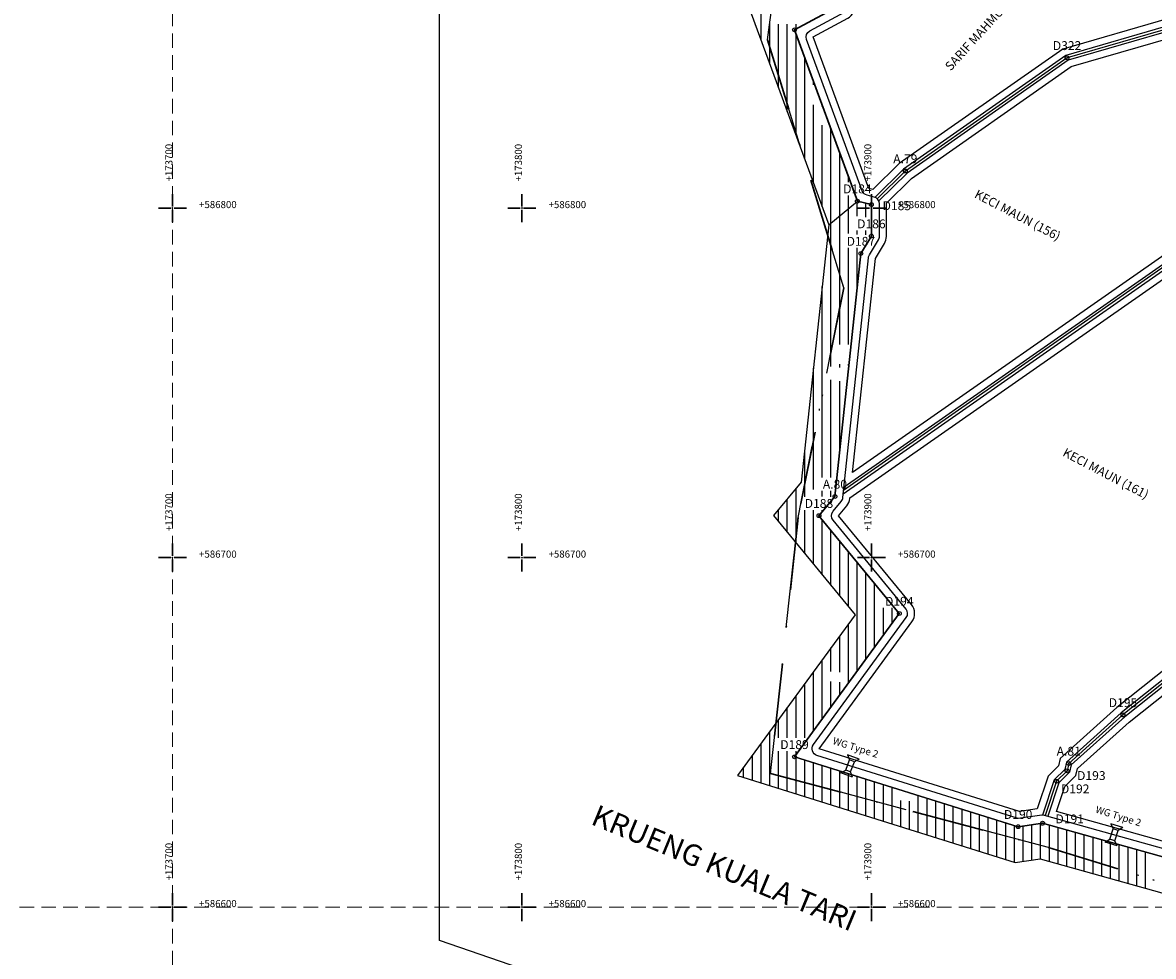
# Model space of a CAD drawing. Units: inches. Extents: x -11983 to -3836, y -11279 to -5339.
# Drawn here: x -5220 to -5142, y -7285 to -7221 of the extents above; entities that cross this region are included whole.
import ezdxf
from ezdxf.enums import TextEntityAlignment as Align

# ---------------------------------------------------------------- set-up
doc = ezdxf.new("R2010")
doc.units = ezdxf.units.IN
doc.header["$MEASUREMENT"] = 0
doc.linetypes.add('DASHDOT', pattern=[1, 0.5, -0.25, 0, -0.25])
doc.linetypes.add('DASHEDX2', pattern=[1.5, 1, -0.5])
for name, color, linetype in [('BATAS DESA', 6, 'Continuous'), ('BULAT1', 7, 'Continuous'), ('Double', 144, 'Continuous'), ('Grid', 7, 'Continuous'), ('Nama 1', 7, 'Continuous'), ('PATOK1', 7, 'Continuous'), ('tambak', 7, 'Continuous'), ('Tanggul', 7, 'Continuous')]:
    doc.layers.add(name, color=color, linetype=linetype)
doc.layers.add('Sal_existing', color=1, linetype='Continuous', lineweight=15)
doc.styles.add('L100', font='simplex.shx', dxfattribs={"height": 2.54})
doc.styles.add('L240', font='simplex.shx', dxfattribs={"height": 6.1})
doc.styles.add('L80', font='simplex.shx', dxfattribs={"height": 2.03})

msp = doc.modelspace()

# ---------------------------------------------------------------- linework, layer by layer
at = {"layer": 'BATAS DESA', "color": 6}
for p, q in [((-5163.135, -7271.591), (-5162.998, -7271.95)), ((-5162.325, -7271.89), (-5163.135, -7271.591)), ((-5162.325, -7271.89), (-5162.663, -7272.074)), ((-5163.592, -7272.829), (-5163.254, -7272.646)), ((-5163.256, -7272.645), (-5162.998, -7271.948)), ((-5162.92, -7272.769), (-5163.254, -7272.646)), ((-5162.663, -7272.074), (-5162.998, -7271.948)), ((-5162.918, -7272.77), (-5162.661, -7272.074)), ((-5162.783, -7273.128), (-5163.592, -7272.829)), ((-5162.783, -7273.128), (-5162.92, -7272.769)), ((-5145.054, -7276.33), (-5144.896, -7276.68)), ((-5144.229, -7276.582), (-5145.054, -7276.33)), ((-5145.115, -7277.389), (-5144.897, -7276.678)), ((-5144.556, -7276.785), (-5144.897, -7276.678)), ((-5144.771, -7277.494), (-5144.554, -7276.785)), ((-5144.229, -7276.582), (-5144.556, -7276.785)), ((-5145.44, -7277.592), (-5145.113, -7277.389)), ((-5144.615, -7277.844), (-5145.44, -7277.592)), ((-5144.772, -7277.494), (-5145.113, -7277.389)), ((-5144.615, -7277.844), (-5144.772, -7277.494))]:
    msp.add_line(p, q, dxfattribs=at)
at = {"layer": 'BATAS DESA', "linetype": 'DASHDOT', "lineweight": 30, "ltscale": 10}
msp.add_lwpolyline([(-5184.311, -7173.335), (-5184.912, -7173.736), (-5172.822, -7197.422), (-5167.353, -7212.825), (-5168.624, -7222.488), (-5163.395, -7239.522), (-5166.525, -7255.301), (-5168.416, -7272.885), (-5149.339, -7277.963), (-5126.302, -7285.068), (-5110.632, -7294.524), (-5100.708, -7300.615), (-5085.163, -7312.319), (-5069.172, -7313.825), (-5048.932, -7316.237), (-5038.78, -7318.376), (-5027.133, -7326.84), (-5014.074, -7337.42), (-4976.067, -7358.371)], dxfattribs=at)
at = {"layer": 'BATAS DESA', "linetype": 'DASHDOT', "ltscale": 10}
msp.add_lwpolyline([(-4976.067, -7358.371), (-5014.074, -7337.42), (-5027.133, -7326.84), (-5038.78, -7318.376), (-5048.932, -7316.237), (-5069.172, -7313.825), (-5085.163, -7312.319), (-5100.708, -7300.615), (-5110.632, -7294.524), (-5126.302, -7285.068), (-5149.339, -7277.963), (-5168.416, -7272.885), (-5166.525, -7255.301), (-5163.395, -7239.522), (-5168.624, -7222.488), (-5167.353, -7212.825), (-5172.822, -7197.422), (-5184.912, -7173.736)], dxfattribs=at)
at = {"layer": 'BULAT1', "color": 1, "ltscale": 10}
for centre in [(-5166.775, -7221.815), (-5148.055, -7223.735), (-5159.163, -7231.51, 0.211), (-5162.455, -7233.575), (-5161.495, -7233.815), (-5161.495, -7235.975), (-5162.215, -7237.175), (-5163.998, -7253.856, 0.313), (-5165.095, -7255.175), (-5159.575, -7261.895), (-5144.215, -7268.855), (-5166.775, -7271.735), (-5148.055, -7272.695), (-5147.939, -7272.192, 0.224), (-5148.775, -7273.415), (-5151.415, -7276.535), (-5149.735, -7276.295)]:
    msp.add_circle(centre, 0.132, dxfattribs=at)
for p in [(-5166.775, -7221.815), (-5148.055, -7223.735), (-5159.163, -7231.51, 0.211), (-5162.455, -7233.575), (-5161.495, -7233.815), (-5161.495, -7235.975), (-5162.215, -7237.175), (-5163.998, -7253.856, 0.313), (-5165.095, -7255.175), (-5159.575, -7261.895), (-5144.215, -7268.855), (-5166.775, -7271.735), (-5147.939, -7272.192, 0.224), (-5148.775, -7273.415), (-5148.055, -7272.695), (-5151.415, -7276.535), (-5149.735, -7276.295)]:
    msp.add_point(p, dxfattribs=at)
at = {"layer": 'Double', "color": 6}
for points in [[(-5144.948, -7206.362), (-5137.389, -7215.115), (-5139.741, -7218.108), (-5141.088, -7221.025), (-5148.343, -7223.131), (-5159.588, -7231.002), (-5161.385, -7232.778), (-5161.674, -7232.706), (-5165.497, -7222.299), (-5163.119, -7221.019, 0.324964), (-5162.63, -7220.002), (-5162.946, -7218.265), (-5145.752, -7205.431), (-5145.184, -7206.09)], [(-5162.783, -7252.203), (-5161.213, -7237.511), (-5160.599, -7236.489, 0.135933), (-5160.463, -7235.995), (-5160.463, -7233.759, 0.009192), (-5160.463, -7233.723), (-5158.739, -7232.019), (-5147.766, -7224.338), (-5140.95, -7222.359), (-5140.438, -7223.341)], [(-5150.1, -7275.305), (-5151.329, -7275.48), (-5165.09, -7271.18), (-5158.709, -7262.459, 0.342347), (-5158.742, -7261.283), (-5163.756, -7255.179), (-5163.191, -7254.499, 0.147848), (-5162.974, -7253.987), (-5162.969, -7253.943), (-5139.004, -7237.213), (-5134.516, -7233.198), (-5134.426, -7233.168), (-5129.38, -7241.504), (-5130.188, -7242.918), (-5133.558, -7254.954), (-5136.594, -7261.961), (-5144.64, -7268.35), (-5148.535, -7271.84), (-5148.655, -7272.362), (-5149.351, -7273.058), (-5150.1, -7275.305)]]:
    msp.add_lwpolyline(points, format="xyb", dxfattribs=at)
at = {"layer": 'Double', "color": 144}
for points in [[(-5144.588, -7206.045), (-5136.768, -7215.1), (-5139.329, -7218.36), (-5140.744, -7221.425), (-5148.133, -7223.57), (-5159.279, -7231.372), (-5161.243, -7233.313)], [(-5140.019, -7223.106), (-5140.706, -7221.789), (-5147.976, -7223.899), (-5159.048, -7231.649), (-5160.984, -7233.563)], [(-5163.373, -7253.2), (-5139.526, -7236.553), (-5135.079, -7232.574), (-5139.852, -7223.425)], [(-5163.423, -7253.674), (-5139.303, -7236.836), (-5134.762, -7232.774), (-5134.214, -7232.591), (-5128.823, -7241.497), (-5129.742, -7243.105), (-5133.105, -7255.114), (-5136.202, -7262.262), (-5144.331, -7268.717), (-5148.101, -7272.096), (-5148.218, -7272.604), (-5148.932, -7273.318), (-5149.74, -7275.741)], [(-5124.278, -7283.124), (-5120.549, -7280.22), (-5116.496, -7278.313), (-5114.628, -7275.51), (-5113.207, -7264.616), (-5116.978, -7261.788), (-5118.706, -7259.813), (-5120.614, -7245.74), (-5125.583, -7245.267), (-5128.584, -7241.805), (-5129.407, -7243.245), (-5132.764, -7255.235), (-5135.907, -7262.488), (-5144.098, -7268.992), (-5147.776, -7272.288), (-5147.891, -7272.786), (-5148.617, -7273.512), (-5149.386, -7275.819)]]:
    msp.add_lwpolyline(points, dxfattribs=at)
at = {"layer": 'Double', "color": 6}
for points in [[(-5140.271, -7223.66), (-5135.677, -7232.465), (-5139.825, -7236.176), (-5162.783, -7252.203)], [(-5127.106, -7281.55), (-5148.771, -7275.492), (-5148.198, -7273.771), (-5147.454, -7273.027), (-5147.343, -7272.544), (-5143.789, -7269.359), (-5135.515, -7262.789)]]:
    msp.add_lwpolyline(points, dxfattribs=at)
at = {"layer": 'Grid', "color": 0, "linetype": 'DASHEDX2', "lineweight": 5}
for points in [[(-5209.495, -6562.055), (-5209.495, -7522.055)], [(-5569.495, -7282.055), (-4609.495, -7282.055)]]:
    msp.add_lwpolyline(points, dxfattribs=at)
at = {"layer": 'Grid', "color": 3, "linetype": 'DASHDOT', "lineweight": 30, "ltscale": 10}
for points in [[(-5209.495, -7233.935), (-5209.495, -7233.095)], [(-5185.495, -7233.935), (-5185.495, -7233.095)], [(-5161.495, -7233.935), (-5161.495, -7233.095)], [(-5209.615, -7234.055), (-5210.455, -7234.055)], [(-5209.495, -7234.175), (-5209.495, -7235.015)], [(-5209.375, -7234.055), (-5208.535, -7234.055)], [(-5185.615, -7234.055), (-5186.455, -7234.055)], [(-5185.495, -7234.175), (-5185.495, -7235.015)], [(-5185.375, -7234.055), (-5184.535, -7234.055)], [(-5161.615, -7234.055), (-5162.455, -7234.055)], [(-5161.495, -7234.175), (-5161.495, -7235.015)], [(-5161.375, -7234.055), (-5160.535, -7234.055)], [(-5209.495, -7257.935), (-5209.495, -7257.095)], [(-5185.495, -7257.935), (-5185.495, -7257.095)], [(-5161.495, -7257.935), (-5161.495, -7257.095)], [(-5209.615, -7258.055), (-5210.455, -7258.055)], [(-5209.495, -7258.175), (-5209.495, -7259.015)], [(-5209.375, -7258.055), (-5208.535, -7258.055)], [(-5185.615, -7258.055), (-5186.455, -7258.055)], [(-5185.495, -7258.175), (-5185.495, -7259.015)], [(-5185.375, -7258.055), (-5184.535, -7258.055)], [(-5161.615, -7258.055), (-5162.455, -7258.055)], [(-5161.495, -7258.175), (-5161.495, -7259.015)], [(-5161.375, -7258.055), (-5160.535, -7258.055)], [(-5209.495, -7281.935), (-5209.495, -7281.095)], [(-5185.495, -7281.935), (-5185.495, -7281.095)], [(-5161.495, -7281.935), (-5161.495, -7281.095)], [(-5209.615, -7282.055), (-5210.455, -7282.055)], [(-5209.495, -7282.175), (-5209.495, -7283.015)], [(-5209.375, -7282.055), (-5208.535, -7282.055)], [(-5185.615, -7282.055), (-5186.455, -7282.055)], [(-5185.495, -7282.175), (-5185.495, -7283.015)], [(-5185.375, -7282.055), (-5184.535, -7282.055)], [(-5161.615, -7282.055), (-5162.455, -7282.055)], [(-5161.495, -7282.175), (-5161.495, -7283.015)], [(-5161.375, -7282.055), (-5160.535, -7282.055)]]:
    msp.add_lwpolyline(points, dxfattribs=at)
for p in [(-5209.495, -7234.055), (-5185.495, -7234.055), (-5161.495, -7234.055), (-5209.495, -7258.055), (-5185.495, -7258.055), (-5161.495, -7258.055), (-5209.495, -7282.055), (-5185.495, -7282.055), (-5161.495, -7282.055)]:
    msp.add_point(p, dxfattribs=at)
at = {"layer": 'Sal_existing', "color": 1, "lineweight": -3, "ltscale": 10}
for points in [[(-5105.781, -7322.28), (-5133.155, -7304.013), (-5155.19, -7296.726), (-5191.164, -7284.358), (-5191.164, -7213.295), (-5243.136, -7136.566), (-5251.03, -7100.205), (-5254.735, -7074.259)], [(-5162.215, -7237.175), (-5161.495, -7235.975), (-5161.495, -7233.815), (-5162.455, -7233.575)], [(-5125.495, -7283.735), (-5125.975, -7283.255), (-5127.175, -7283.015), (-5127.415, -7282.535), (-5149.735, -7276.295), (-5151.415, -7276.535), (-5166.775, -7271.735), (-5159.575, -7261.895), (-5165.095, -7255.175)]]:
    msp.add_lwpolyline(points, dxfattribs=at)
at = {"layer": 'Sal_existing', "color": 1, "lineweight": 30}
msp.add_lwpolyline([(-5206.855, -7127.975), (-5205.415, -7132.295), (-5205.175, -7143.335), (-5183.702, -7172.228), (-5178.785, -7182.064), (-5167.909, -7204.244), (-5168.455, -7205.735), (-5164.001, -7218.23), (-5163.655, -7220.135), (-5166.775, -7221.815), (-5162.455, -7233.575), (-5166.775, -7221.815), (-5163.655, -7220.135)], dxfattribs=at)
at = {"layer": 'Sal_existing', "color": 1, "lineweight": -3, "ltscale": 10, "extrusion": (-0.994333, 0.106307, 0), "elevation": 4363.597}
msp.add_lwpolyline([(7761.722, 0.313), (7744.945, 0)], dxfattribs=at)
at = {"layer": 'Sal_existing', "color": 1, "lineweight": -3, "ltscale": 10, "extrusion": (-0.76892, 0.639344, 0), "elevation": -667.009}
msp.add_lwpolyline([(8880.927, 0), (8879.212, 0.313)], dxfattribs=at)
at = {"layer": 'tambak', "color": 92}
for points in [[(-5169.07, -7222.526), (-5169.07, -7220.325)], [(-5168.47, -7224.16), (-5168.47, -7222.99), (-5168.47, -7222.438), (-5168.47, -7221.317)], [(-5167.87, -7225.793), (-5167.87, -7224.944), (-5167.87, -7222.217), (-5167.87, -7221.432)], [(-5167.27, -7227.426), (-5167.27, -7226.899), (-5167.27, -7221.997), (-5167.27, -7221.432)], [(-5166.67, -7221.734), (-5166.67, -7221.432)], [(-5166.67, -7228.854), (-5166.67, -7222.1)], [(-5166.07, -7221.435), (-5166.07, -7221.432)], [(-5166.07, -7230.693), (-5166.07, -7223.733)], [(-5165.47, -7225.6), (-5165.47, -7225.366)], [(-5165.47, -7232.326), (-5165.47, -7226.955)], [(-5164.87, -7227.078), (-5164.87, -7227)], [(-5164.87, -7233.96), (-5164.87, -7228.348)], [(-5166.67, -7229.06), (-5166.67, -7228.854)], [(-5164.27, -7243.931), (-5164.27, -7241.512), (-5164.27, -7236.673), (-5164.27, -7235.073), (-5164.27, -7228.633)], [(-5163.67, -7243.421), (-5163.67, -7241.512), (-5163.67, -7240.906), (-5163.67, -7238.627), (-5163.67, -7234.578), (-5163.67, -7230.266)], [(-5163.07, -7232.278), (-5163.07, -7231.9)], [(-5163.07, -7235.799), (-5163.07, -7234.083), (-5163.07, -7233.192)], [(-5162.47, -7234.604), (-5162.47, -7233.706)], [(-5161.87, -7234.678), (-5161.87, -7233.721)], [(-5162.47, -7235.867), (-5162.47, -7235.592)], [(-5161.87, -7235.878), (-5161.87, -7235.592)], [(-5163.07, -7243.421), (-5163.07, -7241.512), (-5163.07, -7236.792)], [(-5162.47, -7239.564), (-5162.47, -7236.792)], [(-5164.87, -7246.956), (-5164.87, -7241.511), (-5164.87, -7239.436)], [(-5164.27, -7244.926), (-5164.27, -7243.931)], [(-5165.47, -7249.981), (-5165.47, -7245.048)], [(-5163.67, -7244.991), (-5163.67, -7244.775)], [(-5163.07, -7244.859), (-5163.07, -7244.775)], [(-5164.27, -7248.282), (-5164.27, -7245.856)], [(-5163.67, -7248.345), (-5163.67, -7245.936)], [(-5164.87, -7248.219), (-5164.87, -7246.956)], [(-5164.87, -7252.559), (-5164.87, -7248.22)], [(-5164.27, -7252.559), (-5164.27, -7248.284)], [(-5163.67, -7250.788), (-5163.67, -7248.348)], [(-5165.47, -7253.387), (-5165.47, -7249.981)], [(-5166.07, -7253.005), (-5166.07, -7250.66)], [(-5166.07, -7253.878), (-5166.07, -7253.005)], [(-5166.67, -7256.646), (-5166.67, -7253.316)], [(-5164.87, -7253.859), (-5164.87, -7253.473)], [(-5164.27, -7253.878), (-5164.27, -7253.473)], [(-5167.87, -7255.577), (-5167.87, -7254.759)], [(-5167.27, -7256.308), (-5167.27, -7254.037)], [(-5166.07, -7257.768), (-5166.07, -7255.175), (-5166.07, -7254.792)], [(-5165.47, -7258.499), (-5165.47, -7255.175), (-5165.47, -7254.792)], [(-5164.87, -7254.905), (-5164.87, -7254.792)], [(-5164.87, -7259.229), (-5164.87, -7255.448)], [(-5164.27, -7259.96), (-5164.27, -7256.179)], [(-5166.67, -7257.038), (-5166.67, -7256.646)], [(-5163.67, -7260.69), (-5163.67, -7256.909)], [(-5163.07, -7261.421), (-5163.07, -7257.64)], [(-5162.47, -7265.852), (-5162.47, -7261.976), (-5162.47, -7258.37)], [(-5161.87, -7265.032), (-5161.87, -7261.959), (-5161.87, -7259.1)], [(-5161.27, -7264.212), (-5161.27, -7261.942), (-5161.27, -7259.831)], [(-5160.67, -7260.598), (-5160.67, -7260.561)], [(-5160.67, -7263.392), (-5160.67, -7261.925), (-5160.67, -7261.512)], [(-5160.07, -7262.572), (-5160.07, -7261.909), (-5160.07, -7261.512)], [(-5163.07, -7266.672), (-5163.07, -7262.608)], [(-5163.67, -7265.915), (-5163.67, -7263.428)], [(-5164.27, -7265.872), (-5164.27, -7264.248)], [(-5164.87, -7269.132), (-5164.87, -7265.068)], [(-5165.47, -7269.952), (-5165.47, -7265.888)], [(-5166.07, -7270.438), (-5166.07, -7266.708)], [(-5164.27, -7268.312), (-5164.27, -7266.551)], [(-5163.67, -7267.492), (-5163.67, -7266.608)], [(-5166.67, -7270.438), (-5166.67, -7267.528)], [(-5167.27, -7270.438), (-5167.27, -7268.348)], [(-5167.87, -7270.438), (-5167.87, -7269.168)], [(-5168.47, -7273.719), (-5168.47, -7272.293), (-5168.47, -7269.988)], [(-5169.07, -7273.532), (-5169.07, -7272.491), (-5169.07, -7270.808)], [(-5169.67, -7273.344), (-5169.67, -7272.688), (-5169.67, -7271.628)], [(-5167.87, -7273.907), (-5167.87, -7273.03), (-5167.87, -7272.096), (-5167.87, -7271.352)], [(-5167.27, -7274.094), (-5167.27, -7273.19), (-5167.27, -7271.898), (-5167.27, -7271.352)], [(-5166.67, -7271.592), (-5166.67, -7271.352)], [(-5166.67, -7274.282), (-5166.67, -7273.35), (-5166.67, -7271.815)], [(-5170.27, -7273.157), (-5170.27, -7272.886), (-5170.27, -7272.448)], [(-5166.07, -7274.469), (-5166.07, -7273.509), (-5166.07, -7271.955)], [(-5165.47, -7274.657), (-5165.47, -7273.669), (-5165.47, -7272.142)], [(-5164.87, -7274.844), (-5164.87, -7273.829), (-5164.87, -7272.33)], [(-5164.27, -7275.032), (-5164.27, -7273.988), (-5164.27, -7272.517)], [(-5163.67, -7275.219), (-5163.67, -7274.148), (-5163.67, -7272.705)], [(-5163.07, -7275.407), (-5163.07, -7274.308), (-5163.07, -7272.892)], [(-5162.47, -7275.594), (-5162.47, -7274.468), (-5162.47, -7273.08)], [(-5161.87, -7275.782), (-5161.87, -7274.627), (-5161.87, -7273.267)], [(-5161.27, -7275.969), (-5161.27, -7274.787), (-5161.27, -7273.455)], [(-5160.67, -7276.157), (-5160.67, -7274.947), (-5160.67, -7273.642)], [(-5160.07, -7276.344), (-5160.07, -7275.106), (-5160.07, -7273.83)], [(-5159.47, -7276.532), (-5159.47, -7275.266), (-5159.47, -7274.729)], [(-5158.87, -7276.719), (-5158.87, -7275.426), (-5158.87, -7274.785)], [(-5158.27, -7276.907), (-5158.27, -7275.586), (-5158.27, -7274.392)], [(-5157.67, -7277.094), (-5157.67, -7275.745), (-5157.67, -7274.58)], [(-5157.07, -7277.282), (-5157.07, -7275.905), (-5157.07, -7274.767)], [(-5156.47, -7277.469), (-5156.47, -7276.065), (-5156.47, -7274.955)], [(-5155.87, -7277.657), (-5155.87, -7276.224), (-5155.87, -7275.142)], [(-5155.27, -7277.844), (-5155.27, -7276.384), (-5155.27, -7275.33)], [(-5154.67, -7278.032), (-5154.67, -7276.544), (-5154.67, -7275.517)], [(-5154.07, -7278.219), (-5154.07, -7276.703), (-5154.07, -7275.705)], [(-5153.47, -7278.407), (-5153.47, -7276.863), (-5153.47, -7275.892)], [(-5152.87, -7278.594), (-5152.87, -7277.023), (-5152.87, -7276.08)], [(-5152.27, -7278.782), (-5152.27, -7277.183), (-5152.27, -7276.267)], [(-5151.67, -7278.969), (-5151.67, -7277.342), (-5151.67, -7276.455)], [(-5151.07, -7278.91), (-5151.07, -7277.502), (-5151.07, -7276.486)], [(-5150.47, -7278.824), (-5150.47, -7277.662), (-5150.47, -7276.4)], [(-5149.87, -7278.749), (-5149.87, -7277.821), (-5149.87, -7276.314)], [(-5149.27, -7278.917), (-5149.27, -7277.984), (-5149.27, -7276.425)], [(-5148.67, -7279.084), (-5148.67, -7278.169), (-5148.67, -7276.592)], [(-5148.07, -7279.252), (-5148.07, -7278.354), (-5148.07, -7276.76)], [(-5147.47, -7279.42), (-5147.47, -7278.539), (-5147.47, -7276.928)], [(-5146.87, -7279.588), (-5146.87, -7278.724), (-5146.87, -7277.096)], [(-5146.27, -7279.755), (-5146.27, -7278.909), (-5146.27, -7277.263)], [(-5145.67, -7279.923), (-5145.67, -7279.094), (-5145.67, -7277.431)], [(-5145.07, -7280.091), (-5145.07, -7279.279), (-5145.07, -7277.599)], [(-5144.47, -7280.259), (-5144.47, -7279.464), (-5144.47, -7277.767)], [(-5143.87, -7280.426), (-5143.87, -7279.649), (-5143.87, -7277.934)], [(-5143.27, -7280.594), (-5143.27, -7279.835), (-5143.27, -7278.102)], [(-5142.67, -7280.762), (-5142.67, -7280.02), (-5142.67, -7278.27)]]:
    msp.add_lwpolyline(points, dxfattribs=at)
at = {"layer": 'tambak', "lineweight": -3, "ltscale": 10}
for points in [[(-5139.862, -7223.017), (-5140.615, -7221.575), (-5148.055, -7223.735)], [(-5093.726, -7243.087), (-5095.495, -7244.855), (-5101.255, -7249.175), (-5107.975, -7256.135), (-5113.015, -7264.535), (-5116.855, -7261.655), (-5118.535, -7259.735), (-5120.455, -7245.575), (-5125.495, -7245.095), (-5128.615, -7241.495), (-5129.575, -7243.175), (-5132.935, -7255.175), (-5136.055, -7262.375), (-5144.215, -7268.855)], [(-5148.055, -7272.695), (-5148.775, -7273.415), (-5149.56, -7275.772)]]:
    msp.add_lwpolyline(points, dxfattribs=at)
at = {"layer": 'tambak', "lineweight": -3, "ltscale": 10, "extrusion": (0.573428, -0.819256, 0), "elevation": 2966.05}
msp.add_lwpolyline([(-8359.866, 0), (-8373.425, 0.211)], dxfattribs=at)
at = {"layer": 'tambak', "lineweight": -3, "ltscale": 10, "extrusion": (0.703032, -0.711159, 0), "elevation": 1515.697}
msp.add_lwpolyline([(-8752.964, 0.211), (-8755.671, 0.037)], dxfattribs=at)
at = {"layer": 'tambak', "color": 1}
msp.add_lwpolyline([(-5164.416, -7235.194), (-5162.455, -7233.575), (-5161.495, -7233.815), (-5161.495, -7235.975), (-5162.215, -7237.175), (-5163.998, -7253.856), (-5165.095, -7255.175), (-5159.575, -7261.895), (-5166.775, -7271.735), (-5151.415, -7276.535), (-5149.735, -7276.295), (-5127.415, -7282.535), (-5127.175, -7283.015), (-5125.975, -7283.255), (-5125.495, -7283.735), (-5124.578, -7283.586), (-5099.815, -7299.575)], dxfattribs=at)
at = {"layer": 'tambak', "lineweight": -3, "ltscale": 10, "extrusion": (0.572405, -0.819971, 0), "elevation": 2992.053}
msp.add_lwpolyline([(-8356.492, 0), (-8385.741, 0.305)], dxfattribs=at)
at = {"layer": 'tambak', "lineweight": -3, "ltscale": 10, "extrusion": (0.667314, -0.744777, 0), "elevation": 1980.868}
msp.add_lwpolyline([(-8681.898, 0), (-8686.899, 0.224)], dxfattribs=at)
at = {"layer": 'tambak', "lineweight": -3, "ltscale": 10, "extrusion": (0.974563, -0.224112, 0), "elevation": -3387.204}
msp.add_lwpolyline([(-8240.928, 0.224), (-8241.444, 0)], dxfattribs=at)
at = {"layer": 'Tanggul', "color": 4}
msp.add_lwpolyline([(-5174.067, -7197.137), (-5166.328, -7218.849), (-5169.745, -7220.689), (-5164.416, -7235.194), (-5166.307, -7252.879), (-5168.208, -7255.166), (-5162.611, -7261.98), (-5170.692, -7273.025), (-5151.612, -7278.987), (-5149.895, -7278.742), (-5129.085, -7284.56), (-5125.105, -7286.103), (-5097.846, -7303.703), (-5098.401, -7305.188), (-5087.634, -7312.543), (-5073.968, -7314.194), (-5041.539, -7318.827), (-5022.561, -7330.328), (-5023.557, -7331.822), (-4974.755, -7359.746)], dxfattribs=at)
msp.add_lwpolyline([(-5127.235, -7282.012), (-5149.6, -7275.759, 0.103999), (-5149.798, -7275.746), (-5151.262, -7275.955, -0.111656), (-5151.473, -7275.938), (-5165.233, -7271.638, -0.514146), (-5165.477, -7270.897), (-5159.096, -7262.176, 0.342347), (-5159.113, -7261.588), (-5164.127, -7255.483, -0.359744), (-5164.125, -7254.872), (-5163.56, -7254.192, 0.147848), (-5163.451, -7253.936), (-5161.69, -7237.46, -0.108905), (-5161.624, -7237.264), (-5161.011, -7236.242, 0.135933), (-5160.943, -7235.995), (-5160.943, -7233.759, 0.344151), (-5161.306, -7233.293), (-5161.791, -7233.172, -0.248369), (-5162.125, -7232.872), (-5165.948, -7222.465, -0.373238), (-5165.725, -7221.876), (-5163.347, -7220.596, 0.324964)], format="xyb", dxfattribs=at)

# ---------------------------------------------------------------- texts
at = {"layer": 'Grid', "color": 3, "linetype": 'DASHDOT', "lineweight": 30, "ltscale": 10, "style": 'L80'}
for s, p in [('+173700', (-5209.495, -7230.935)), ('+173800', (-5185.495, -7230.935)), ('+173900', (-5161.495, -7230.935)), ('+173700', (-5209.495, -7254.935)), ('+173800', (-5185.495, -7254.935)), ('+173900', (-5161.495, -7254.935)), ('+173700', (-5209.495, -7278.935)), ('+173800', (-5185.495, -7278.935)), ('+173900', (-5161.495, -7278.935))]:
    msp.add_text(s, height=0.4872, rotation=90, dxfattribs=at).set_placement(p, align=Align.CENTER)
for s, p in [('+586800', (-5206.375, -7234.055)), ('+586800', (-5182.375, -7234.055)), ('+586800', (-5158.375, -7234.055)), ('+586700', (-5206.375, -7258.055)), ('+586700', (-5182.375, -7258.055)), ('+586700', (-5158.375, -7258.055)), ('+586600', (-5206.375, -7282.055)), ('+586600', (-5182.375, -7282.055)), ('+586600', (-5158.375, -7282.055))]:
    msp.add_text(s, height=0.4872, dxfattribs=at).set_placement(p, align=Align.CENTER)
at = {"layer": 'Nama 1', "ltscale": 10, "style": 'L100'}
for s, rotation, p in [('SARIF MAHMUD (155)', 47.8252, (-5153.523, -7221.432)), ('KECI MAUN (156)', 332.32291, (-5151.45, -7234.537, 0.098)), ('KECI MAUN (161)', 332.32291, (-5145.39, -7252.277, 0.098))]:
    msp.add_text(s, height=0.6096, rotation=rotation, dxfattribs=at).set_placement(p, align=Align.MIDDLE_CENTER)
at = {"layer": 'PATOK1', "color": 3, "ltscale": 10, "style": 'L100'}
for s, p in [('D322', (-5148.055, -7222.895)), ('A.79', (-5159.163, -7230.67, 0.211)), ('D184', (-5162.455, -7232.735)), ('D185', (-5159.745, -7233.89)), ('D186', (-5161.495, -7235.135)), ('D187', (-5162.215, -7236.335)), ('A.80', (-5163.998, -7253.016, 0.313)), ('D188', (-5165.095, -7254.335)), ('D194', (-5159.575, -7261.055)), ('D195', (-5144.215, -7268.015)), ('D189', (-5166.775, -7270.895)), ('A.81', (-5147.939, -7271.352, 0.224)), ('D193', (-5146.388, -7273.021)), ('D192', (-5147.497, -7273.935)), ('D190', (-5151.415, -7275.695)), ('D191', (-5147.874, -7275.999))]:
    msp.add_text(s, height=0.6096, dxfattribs=at).set_placement(p, align=Align.MIDDLE_CENTER)
at = {"layer": 'Sal_existing', "color": 1, "lineweight": -3, "ltscale": 10, "style": 'L240'}
msp.add_text('KRUENG KUALA TARI', height=1.464, rotation=337.53699, dxfattribs=at).set_placement((-5180.839, -7276.331))
at = {"layer": 'tambak', "color": 3, "ltscale": 10, "style": 'L100'}
for rotation, p in [(342.52173, (-5162.579, -7271.095)), (342.65007, (-5144.527, -7275.803))]:
    msp.add_text('WG Type 2', height=0.4877, rotation=rotation, dxfattribs=at).set_placement(p, align=Align.MIDDLE_CENTER)

doc.saveas('drawing.dxf')
